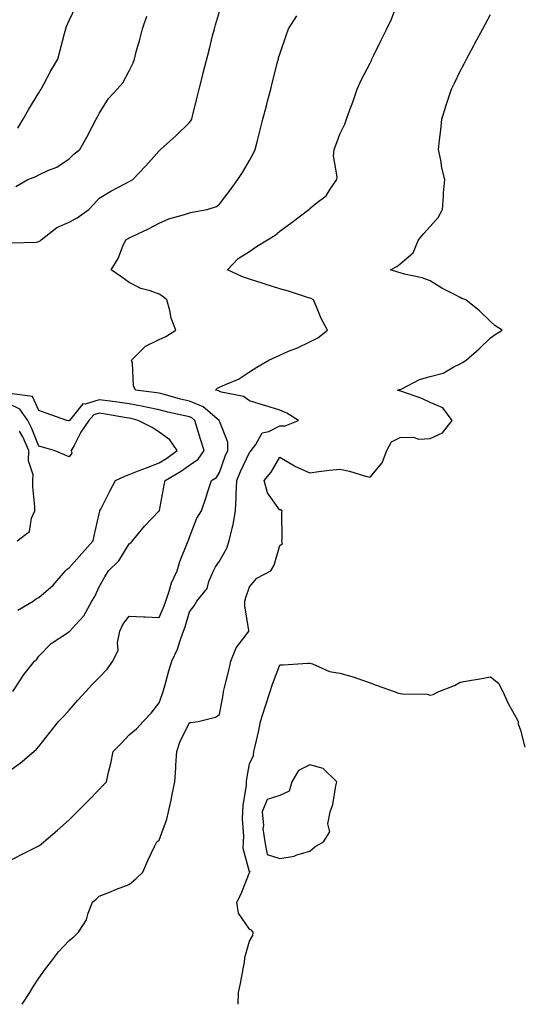
# Model space of a CAD drawing. Units: inches. Extents: x 910403 to 913043, y 7226618 to 7229258.
# Drawn here: x 910692 to 910859, y 7226618 to 7226945 of the extents above; entities that cross this region are included whole.
import ezdxf

# ---------------------------------------------------------------- set-up
doc = ezdxf.new("R2010")
doc.units = ezdxf.units.IN
doc.header["$MEASUREMENT"] = 0
doc.layers.add('Contour_91047226', color=7, linetype='Continuous', true_color=0x83f1c9)

msp = doc.modelspace()

# ---------------------------------------------------------------- linework, layer by layer
at = {"layer": 'Contour_91047226'}
for points in [[(910688.05, 7226665.59, 3280), (910692.27, 7226667.7, 3280), (910695.4, 7226669.26, 3280), (910698.05, 7226670.59, 3280), (910698.81, 7226671.16, 3280), (910699.71, 7226671.92, 3280), (910704.17, 7226675.79, 3280), (910708.05, 7226679.28, 3280), (910709.39, 7226680.57, 3280), (910710.74, 7226681.92, 3280), (910714.36, 7226685.61, 3280), (910718.05, 7226689.36, 3280), (910719.31, 7226690.65, 3280), (910720.55, 7226691.92, 3280), (910721.19, 7226695.06, 3280), (910721.99, 7226697.97, 3280), (910722.66, 7226701.92, 3280), (910725.32, 7226704.65, 3280), (910728.05, 7226707.49, 3280), (910730.49, 7226709.48, 3280), (910732.67, 7226711.92, 3280), (910735.3, 7226714.67, 3280), (910738.05, 7226718.11, 3280), (910739.02, 7226720.94, 3280), (910739.33, 7226721.92, 3280), (910739.86, 7226723.74, 3280), (910741.24, 7226728.72, 3280), (910742.21, 7226731.92, 3280), (910744.05, 7226735.92, 3280), (910744.93, 7226738.81, 3280), (910746.1, 7226741.92, 3280), (910746.62, 7226743.35, 3280), (910748.05, 7226748.38, 3280), (910749.67, 7226750.3, 3280), (910750.52, 7226751.92, 3280), (910753.91, 7226756.06, 3280), (910754.51, 7226758.38, 3280), (910756.05, 7226761.92, 3280), (910756.72, 7226763.25, 3280), (910758.05, 7226765.18, 3280), (910760.52, 7226769.46, 3280), (910761.29, 7226771.92, 3280), (910762.21, 7226776.08, 3280), (910762.61, 7226777.37, 3280), (910763.41, 7226781.92, 3280), (910763.61, 7226786.37, 3280), (910763.58, 7226787.45, 3280), (910763.75, 7226791.92, 3280), (910764.97, 7226794.99, 3280), (910768.05, 7226801.22, 3280), (910768.37, 7226801.61, 3280), (910768.57, 7226801.92, 3280), (910770.09, 7226803.95, 3280), (910772.22, 7226807.74, 3280), (910774.38, 7226808.25, 3280), (910778.05, 7226810.12, 3280), (910779.91, 7226810.06, 3280), (910784.32, 7226811.92, 3280), (910780.43, 7226814.3, 3280), (910778.05, 7226815.34, 3280), (910773.12, 7226816.84, 3280), (910773.01, 7226816.88, 3280), (910768.05, 7226818.46, 3280), (910766.02, 7226819.89, 3280), (910758.72, 7226821.26, 3280), (910758.05, 7226821.49, 3280), (910757.81, 7226821.69, 3280), (910756.76, 7226821.92, 3280), (910757.4, 7226822.58, 3280), (910758.05, 7226822.96, 3280), (910760.03, 7226823.89, 3280), (910764.34, 7226825.63, 3280), (910768.05, 7226828.07, 3280), (910770.44, 7226829.54, 3280), (910774.39, 7226831.92, 3280), (910776.9, 7226833.07, 3280), (910778.05, 7226833.58, 3280), (910780.97, 7226834.85, 3280), (910783.96, 7226836.02, 3280), (910788.05, 7226838.01, 3280), (910790.68, 7226839.28, 3280), (910793.88, 7226841.92, 3280), (910791.83, 7226845.71, 3280), (910790.29, 7226849.67, 3280), (910789.3, 7226851.92, 3280), (910788.47, 7226852.35, 3280), (910788.05, 7226852.49, 3280), (910787.23, 7226852.74, 3280), (910780.93, 7226854.79, 3280), (910778.05, 7226855.65, 3280), (910773.26, 7226857.13, 3280), (910772.6, 7226857.37, 3280), (910768.05, 7226858.87, 3280), (910765.66, 7226859.54, 3280), (910760.7, 7226861.92, 3280), (910764.27, 7226865.69, 3280), (910768.05, 7226868.01, 3280), (910770.35, 7226869.62, 3280), (910773.96, 7226871.92, 3280), (910776.59, 7226873.38, 3280), (910778.05, 7226874.81, 3280), (910782.23, 7226877.74, 3280), (910787.75, 7226881.92, 3280), (910787.9, 7226882.08, 3280), (910788.05, 7226882.31, 3280), (910790.07, 7226883.93, 3280), (910793.51, 7226886.47, 3280), (910794.8, 7226888.68, 3280), (910797.04, 7226891.92, 3280), (910797.18, 7226892.8, 3280), (910795.92, 7226899.79, 3280), (910796.11, 7226901.92, 3280), (910796.65, 7226903.33, 3280), (910798.05, 7226906.96, 3280), (910799.64, 7226910.34, 3280), (910800.2, 7226911.92, 3280), (910801.47, 7226915.34, 3280), (910802.39, 7226917.58, 3280), (910803.81, 7226921.92, 3280), (910805.13, 7226924.85, 3280), (910808.05, 7226930.55, 3280), (910808.51, 7226931.45, 3280), (910808.71, 7226931.92, 3280), (910809.35, 7226933.23, 3280), (910811.78, 7226938.19, 3280), (910813.64, 7226941.92, 3280), (910815.06, 7226944.91, 3280), (910817.66, 7226951.53, 3280)], [(910689.07, 7226870.9, 3282), (910697.27, 7226871.14, 3282), (910698.05, 7226871.3, 3282), (910698.45, 7226871.53, 3282), (910698.78, 7226871.92, 3282), (910704, 7226875.96, 3282), (910708.05, 7226877.7, 3282), (910710.79, 7226879.19, 3282), (910714.68, 7226881.92, 3282), (910716.26, 7226883.7, 3282), (910718.05, 7226885.75, 3282), (910721.89, 7226888.09, 3282), (910726.56, 7226890.44, 3282), (910728.05, 7226891.24, 3282), (910728.46, 7226891.51, 3282), (910729.26, 7226891.92, 3282), (910733.52, 7226896.45, 3282), (910738.05, 7226901.45, 3282), (910738.27, 7226901.69, 3282), (910738.48, 7226901.92, 3282), (910743.56, 7226906.41, 3282), (910748.05, 7226910.79, 3282), (910748.56, 7226911.41, 3282), (910748.82, 7226911.92, 3282), (910749.07, 7226912.94, 3282), (910750.67, 7226919.3, 3282), (910751.32, 7226921.92, 3282), (910752.42, 7226926.28, 3282), (910752.67, 7226927.31, 3282), (910754.67, 7226935.3, 3282), (910755.75, 7226939.62, 3282), (910756.33, 7226941.92, 3282), (910756.73, 7226943.23, 3282), (910758.05, 7226947.7, 3282)], [(910691.07, 7226908.91, 3284), (910692.85, 7226911.92, 3284), (910694.73, 7226915.24, 3284), (910698.05, 7226920.69, 3284), (910698.5, 7226921.47, 3284), (910698.78, 7226921.92, 3284), (910699.65, 7226923.52, 3284), (910702.01, 7226927.96, 3284), (910704.29, 7226931.92, 3284), (910705.13, 7226934.85, 3284), (910706.55, 7226940.42, 3284), (910706.97, 7226941.92, 3284), (910707.19, 7226942.78, 3284), (910708.05, 7226944.69, 3284), (910710.38, 7226949.58, 3284)], [(910688.05, 7226695.4, 3281), (910691.83, 7226698.13, 3281), (910696.36, 7226701.92, 3281), (910697.26, 7226702.72, 3281), (910698.05, 7226703.6, 3281), (910701.7, 7226708.27, 3281), (910704.5, 7226711.92, 3281), (910706.32, 7226713.64, 3281), (910708.05, 7226715.65, 3281), (910710.99, 7226718.99, 3281), (910713.58, 7226721.92, 3281), (910715.75, 7226724.22, 3281), (910718.05, 7226726.51, 3281), (910720.67, 7226729.3, 3281), (910722.63, 7226731.92, 3281), (910724.32, 7226735.65, 3281), (910724.12, 7226737.99, 3281), (910724.94, 7226741.92, 3281), (910725.87, 7226744.11, 3281), (910728.05, 7226746.9, 3281), (910732.85, 7226746.72, 3281), (910733.33, 7226746.65, 3281), (910738.05, 7226746.41, 3281), (910739.65, 7226750.32, 3281), (910740.17, 7226751.92, 3281), (910741.34, 7226755.2, 3281), (910742.04, 7226757.94, 3281), (910743.94, 7226761.92, 3281), (910744.86, 7226765.1, 3281), (910747.45, 7226771.33, 3281), (910747.66, 7226771.92, 3281), (910747.78, 7226772.19, 3281), (910748.05, 7226773.11, 3281), (910750.55, 7226779.42, 3281), (910752.06, 7226781.92, 3281), (910753.58, 7226786.39, 3281), (910754.06, 7226787.94, 3281), (910755.35, 7226791.92, 3281), (910757.05, 7226792.92, 3281), (910758.05, 7226794.63, 3281), (910759.96, 7226800.01, 3281), (910760.84, 7226801.92, 3281), (910760.77, 7226804.63, 3281), (910758.05, 7226811.63, 3281), (910757.96, 7226811.92, 3281), (910752.56, 7226816.43, 3281), (910748.05, 7226818.27, 3281), (910745.11, 7226818.97, 3281), (910739.36, 7226820.61, 3281), (910738.05, 7226820.94, 3281), (910737.24, 7226821.12, 3281), (910730.09, 7226821.92, 3281), (910729.52, 7226823.4, 3281), (910729.09, 7226830.88, 3281), (910728.85, 7226831.92, 3281), (910733.45, 7226836.53, 3281), (910738.05, 7226838.8, 3281), (910740.22, 7226839.75, 3281), (910743.56, 7226841.92, 3281), (910742, 7226845.87, 3281), (910741.54, 7226848.42, 3281), (910740.54, 7226851.92, 3281), (910739.22, 7226853.09, 3281), (910738.05, 7226853.8, 3281), (910735.06, 7226854.91, 3281), (910731.9, 7226855.77, 3281), (910728.05, 7226857.74, 3281), (910725.64, 7226859.52, 3281), (910722.02, 7226861.92, 3281), (910724.33, 7226865.63, 3281), (910725.96, 7226869.83, 3281), (910726.93, 7226871.92, 3281), (910727.64, 7226872.33, 3281), (910728.05, 7226872.53, 3281), (910729.21, 7226873.09, 3281), (910734.48, 7226875.49, 3281), (910738.05, 7226877.45, 3281), (910741.18, 7226878.8, 3281), (910746.44, 7226880.32, 3281), (910748.05, 7226880.88, 3281), (910748.92, 7226881.04, 3281), (910753.96, 7226881.92, 3281), (910757.03, 7226882.94, 3281), (910758.05, 7226883.72, 3281), (910761.54, 7226888.42, 3281), (910764.18, 7226891.92, 3281), (910765.7, 7226894.26, 3281), (910768.05, 7226898.27, 3281), (910769.36, 7226900.61, 3281), (910769.93, 7226901.92, 3281), (910770.58, 7226904.46, 3281), (910771.59, 7226908.38, 3281), (910772.49, 7226911.92, 3281), (910773.63, 7226916.33, 3281), (910774.02, 7226917.9, 3281), (910775.05, 7226921.92, 3281), (910775.66, 7226924.3, 3281), (910777.46, 7226931.33, 3281), (910777.61, 7226931.92, 3281), (910777.7, 7226932.27, 3281), (910778.05, 7226933.54, 3281), (910780.2, 7226939.77, 3281), (910781, 7226941.92, 3281), (910783.75, 7226946.22, 3281)], [(910690.34, 7226889.63, 3283), (910694.32, 7226891.92, 3283), (910697.05, 7226892.92, 3283), (910698.05, 7226893.44, 3283), (910700.97, 7226894.85, 3283), (910703.96, 7226896, 3283), (910708.05, 7226898.81, 3283), (910709.66, 7226900.32, 3283), (910711.64, 7226901.92, 3283), (910713.99, 7226905.98, 3283), (910715.98, 7226909.85, 3283), (910717.08, 7226911.92, 3283), (910717.42, 7226912.55, 3283), (910718.05, 7226913.87, 3283), (910721.18, 7226918.8, 3283), (910724.06, 7226921.92, 3283), (910725.9, 7226924.07, 3283), (910728.05, 7226928.03, 3283), (910729.31, 7226930.65, 3283), (910729.75, 7226931.92, 3283), (910730.39, 7226934.26, 3283), (910731.56, 7226938.4, 3283), (910732.51, 7226941.92, 3283), (910733.85, 7226946.12, 3283)], [(910692.5, 7226618, 3279), (910695, 7226621.92, 3279), (910696.18, 7226623.8, 3279), (910698.05, 7226626.67, 3279), (910700.18, 7226629.79, 3279), (910701.84, 7226631.92, 3279), (910704.57, 7226635.4, 3279), (910708.05, 7226639.24, 3279), (910709.61, 7226640.36, 3279), (910711.23, 7226641.92, 3279), (910713.9, 7226646.06, 3279), (910714.41, 7226648.29, 3279), (910715.82, 7226651.92, 3279), (910717.06, 7226652.92, 3279), (910718.05, 7226653.91, 3279), (910721.31, 7226655.18, 3279), (910723.78, 7226656.2, 3279), (910728.05, 7226657.76, 3279), (910730.28, 7226659.69, 3279), (910732.62, 7226661.92, 3279), (910734.22, 7226665.75, 3279), (910736.49, 7226670.36, 3279), (910737.21, 7226671.92, 3279), (910737.7, 7226672.27, 3279), (910738.05, 7226672.53, 3279), (910740.49, 7226679.48, 3279), (910741.12, 7226681.92, 3279), (910741.95, 7226685.83, 3279), (910742.32, 7226687.64, 3279), (910743.25, 7226691.92, 3279), (910743.56, 7226696.41, 3279), (910743.57, 7226697.45, 3279), (910743.84, 7226701.92, 3279), (910744.91, 7226705.06, 3279), (910748.05, 7226711.61, 3279), (910748.41, 7226711.57, 3279), (910750.91, 7226711.92, 3279), (910756.66, 7226713.31, 3279), (910758.05, 7226714.28, 3279), (910759.21, 7226720.75, 3279), (910759.42, 7226721.92, 3279), (910759.82, 7226723.68, 3279), (910761.17, 7226728.81, 3279), (910761.8, 7226731.92, 3279), (910763.63, 7226736.35, 3279), (910767.26, 7226741.14, 3279), (910767.8, 7226741.92, 3279), (910767.81, 7226742.15, 3279), (910766.45, 7226750.32, 3279), (910766.49, 7226751.92, 3279), (910766.82, 7226753.15, 3279), (910768.05, 7226756.61, 3279), (910770.46, 7226759.52, 3279), (910775.11, 7226761.92, 3279), (910776.15, 7226763.81, 3279), (910778.05, 7226770.38, 3279), (910778.95, 7226771.02, 3279), (910778.74, 7226771.92, 3279), (910778.85, 7226772.72, 3279), (910778.71, 7226781.26, 3279), (910778.84, 7226781.92, 3279), (910778.3, 7226782.17, 3279), (910778.05, 7226782.13, 3279), (910774.04, 7226787.9, 3279), (910772.87, 7226791.92, 3279), (910775.19, 7226794.77, 3279), (910778.05, 7226799.73, 3279), (910782.92, 7226796.8, 3279), (910783.32, 7226796.65, 3279), (910788.05, 7226794.54, 3279), (910791.01, 7226794.89, 3279), (910794.6, 7226795.38, 3279), (910798.05, 7226795.77, 3279), (910801.24, 7226795.1, 3279), (910806.56, 7226793.42, 3279), (910808.05, 7226793.05, 3279), (910812.13, 7226797.84, 3279), (910813.68, 7226801.92, 3279), (910815.22, 7226804.75, 3279), (910818.05, 7226806.18, 3279), (910822.42, 7226806.3, 3279), (910824.24, 7226805.73, 3279), (910828.05, 7226805.92, 3279), (910832.18, 7226807.8, 3279), (910835.37, 7226811.92, 3279), (910832.2, 7226816.06, 3279), (910828.05, 7226817.86, 3279), (910825.3, 7226819.17, 3279), (910818.33, 7226821.65, 3279), (910818.05, 7226821.74, 3279), (910817.9, 7226821.76, 3279), (910817.22, 7226821.92, 3279), (910817.83, 7226822.15, 3279), (910818.05, 7226822.23, 3279), (910818.58, 7226822.45, 3279), (910824.51, 7226825.47, 3279), (910828.05, 7226826.47, 3279), (910832.35, 7226827.62, 3279), (910835.85, 7226829.71, 3279), (910838.05, 7226830.73, 3279), (910838.8, 7226831.18, 3279), (910839.98, 7226831.92, 3279), (910844.3, 7226835.67, 3279), (910848.05, 7226839.34, 3279), (910849.58, 7226840.4, 3279), (910852, 7226841.92, 3279), (910849.56, 7226843.42, 3279), (910848.05, 7226844.75, 3279), (910844.48, 7226848.35, 3279), (910839.94, 7226851.92, 3279), (910838.59, 7226852.45, 3279), (910838.05, 7226852.7, 3279), (910836.38, 7226853.58, 3279), (910831.93, 7226855.81, 3279), (910828.05, 7226858.25, 3279), (910825.4, 7226859.28, 3279), (910819.48, 7226860.49, 3279), (910818.05, 7226860.92, 3279), (910817.31, 7226861.18, 3279), (910814.82, 7226861.92, 3279), (910816.92, 7226863.05, 3279), (910818.05, 7226863.91, 3279), (910822.4, 7226867.56, 3279), (910824.11, 7226871.92, 3279), (910825.98, 7226873.99, 3279), (910828.05, 7226876.28, 3279), (910830.67, 7226879.3, 3279), (910832.17, 7226881.92, 3279), (910832.52, 7226886.39, 3279), (910832.51, 7226887.45, 3279), (910832.93, 7226891.92, 3279), (910831.95, 7226895.83, 3279), (910831.59, 7226898.38, 3279), (910830.85, 7226901.92, 3279), (910831.14, 7226905.01, 3279), (910831.59, 7226908.37, 3279), (910831.9, 7226911.92, 3279), (910833.39, 7226916.57, 3279), (910833.71, 7226917.58, 3279), (910835.1, 7226921.92, 3279), (910836.09, 7226923.89, 3279), (910838.05, 7226927.84, 3279), (910839.46, 7226930.51, 3279), (910840.16, 7226931.92, 3279), (910842.56, 7226936.43, 3279), (910842.9, 7226937.08, 3279), (910845.51, 7226941.92, 3279), (910846.38, 7226943.6, 3279), (910848.05, 7226946.76, 3279)], [(910689.32, 7226721.92, 3282), (910691.92, 7226725.79, 3282), (910692.81, 7226727.15, 3282), (910696.59, 7226731.92, 3282), (910697.3, 7226732.66, 3282), (910698.05, 7226733.6, 3282), (910702.13, 7226737.84, 3282), (910707.49, 7226741.35, 3282), (910708.05, 7226741.76, 3282), (910708.14, 7226741.82, 3282), (910708.26, 7226741.92, 3282), (910710.3, 7226744.17, 3282), (910712.95, 7226747.02, 3282), (910715.62, 7226751.92, 3282), (910716.57, 7226753.4, 3282), (910718.05, 7226756.65, 3282), (910719.97, 7226760.01, 3282), (910721.16, 7226761.92, 3282), (910724.64, 7226765.32, 3282), (910728.05, 7226770.94, 3282), (910728.65, 7226771.31, 3282), (910729.09, 7226771.92, 3282), (910733.16, 7226776.8, 3282), (910738.05, 7226781.88, 3282), (910738.06, 7226781.9, 3282), (910738.07, 7226781.94, 3282), (910739.62, 7226790.36, 3282), (910739.94, 7226791.92, 3282), (910745.07, 7226794.91, 3282), (910748.05, 7226797.02, 3282), (910750.91, 7226799.05, 3282), (910752.92, 7226801.92, 3282), (910751.78, 7226805.65, 3282), (910750.66, 7226809.3, 3282), (910749.87, 7226811.92, 3282), (910748.88, 7226812.74, 3282), (910748.05, 7226813.07, 3282), (910746.52, 7226813.44, 3282), (910740.82, 7226814.69, 3282), (910738.05, 7226815.42, 3282), (910733.65, 7226816.31, 3282), (910732.71, 7226816.57, 3282), (910728.05, 7226817.41, 3282), (910724.11, 7226817.97, 3282), (910721.72, 7226818.25, 3282), (910718.05, 7226818.76, 3282), (910713.42, 7226817.29, 3282), (910712.61, 7226817.37, 3282), (910709.09, 7226812.96, 3282), (910708.15, 7226811.92, 3282), (910708.11, 7226811.86, 3282), (910708.05, 7226811.74, 3282), (910707.92, 7226811.78, 3282), (910707.28, 7226811.92, 3282), (910700.43, 7226814.3, 3282), (910698.05, 7226815.2, 3282), (910695.96, 7226819.83, 3282), (910689.2, 7226820.77, 3282)], [(910691.05, 7226748.91, 3283), (910696.12, 7226751.92, 3283), (910697.23, 7226752.74, 3283), (910698.05, 7226753.11, 3283), (910702.75, 7226757.23, 3283), (910706.91, 7226761.92, 3283), (910707.41, 7226762.56, 3283), (910708.05, 7226762.94, 3283), (910712.27, 7226767.7, 3283), (910716.07, 7226771.92, 3283), (910716.38, 7226773.58, 3283), (910718.05, 7226780.85, 3283), (910718.25, 7226781.72, 3283), (910718.31, 7226781.92, 3283), (910718.59, 7226782.47, 3283), (910721.6, 7226788.37, 3283), (910723.45, 7226791.92, 3283), (910726.56, 7226793.4, 3283), (910728.05, 7226793.99, 3283), (910731.39, 7226795.26, 3283), (910733.82, 7226796.16, 3283), (910738.05, 7226797.86, 3283), (910740.57, 7226799.4, 3283), (910743.99, 7226801.92, 3283), (910741.59, 7226805.46, 3283), (910738.05, 7226808.05, 3283), (910735.63, 7226809.5, 3283), (910731.05, 7226811.92, 3283), (910728.68, 7226812.56, 3283), (910728.05, 7226812.66, 3283), (910727.17, 7226812.8, 3283), (910720.15, 7226814.01, 3283), (910718.05, 7226814.3, 3283), (910716.24, 7226813.74, 3283), (910714.59, 7226811.92, 3283), (910712.01, 7226807.97, 3283), (910709.71, 7226803.58, 3283), (910708.78, 7226801.92, 3283), (910708.95, 7226801.02, 3283), (910708.05, 7226799.83, 3283), (910706.58, 7226800.46, 3283), (910703.14, 7226801.92, 3283), (910699.21, 7226803.07, 3283), (910698.05, 7226803.37, 3283), (910695.59, 7226809.46, 3283), (910694.31, 7226811.92, 3283), (910691.74, 7226815.61, 3283), (910688.05, 7226817.37, 3283)], [(910690.78, 7226771.92, 3284), (910694.9, 7226775.06, 3284), (910695.62, 7226779.48, 3284), (910696.69, 7226781.92, 3284), (910696.73, 7226783.25, 3284), (910695.97, 7226789.83, 3284), (910696.02, 7226791.92, 3284), (910696.16, 7226793.81, 3284), (910694.58, 7226798.46, 3284), (910694.7, 7226801.92, 3284), (910692.65, 7226806.51, 3284), (910691.64, 7226808.33, 3284)], [(910764.19, 7226618, 3278), (910764.19, 7226618.05, 3278), (910764.34, 7226621.92, 3278), (910765.02, 7226624.95, 3278), (910765.95, 7226629.81, 3278), (910766.39, 7226631.92, 3278), (910766.41, 7226633.56, 3278), (910768.05, 7226638.95, 3278), (910769.08, 7226640.9, 3278), (910769.19, 7226641.92, 3278), (910768.72, 7226642.58, 3278), (910768.05, 7226642.9, 3278), (910764.35, 7226648.23, 3278), (910763.76, 7226651.92, 3278), (910765.26, 7226654.71, 3278), (910768.05, 7226661.82, 3278), (910768.11, 7226661.86, 3278), (910768.14, 7226661.92, 3278), (910768.22, 7226662.1, 3278), (910768.05, 7226662, 3278), (910765.9, 7226669.77, 3278), (910766.04, 7226671.92, 3278), (910766.13, 7226673.83, 3278), (910765.7, 7226679.58, 3278), (910765.78, 7226681.92, 3278), (910765.92, 7226684.05, 3278), (910766.96, 7226690.83, 3278), (910767.04, 7226691.92, 3278), (910767.09, 7226692.88, 3278), (910768.05, 7226697.82, 3278), (910769.38, 7226700.59, 3278), (910769.47, 7226701.92, 3278), (910769.84, 7226703.72, 3278), (910771.06, 7226708.91, 3278), (910771.63, 7226711.92, 3278), (910773.16, 7226716.8, 3278), (910773.29, 7226717.15, 3278), (910774.88, 7226721.92, 3278), (910775.69, 7226724.28, 3278), (910778.05, 7226730.69, 3278), (910779.21, 7226730.77, 3278), (910787.37, 7226731.24, 3278), (910788.05, 7226731.28, 3278), (910788.92, 7226731.04, 3278), (910794.61, 7226728.48, 3278), (910798.05, 7226727.96, 3278), (910802.77, 7226726.63, 3278), (910803.71, 7226726.26, 3278), (910808.05, 7226724.79, 3278), (910810.11, 7226723.97, 3278), (910816.04, 7226721.92, 3278), (910817.5, 7226721.37, 3278), (910818.05, 7226721.22, 3278), (910818.9, 7226721.06, 3278), (910827.08, 7226720.96, 3278), (910828.05, 7226720.71, 3278), (910829.08, 7226720.88, 3278), (910830.92, 7226721.92, 3278), (910836.09, 7226723.89, 3278), (910838.05, 7226724.93, 3278), (910841.75, 7226725.63, 3278), (910843.95, 7226726.02, 3278), (910848.05, 7226726.8, 3278), (910850.72, 7226724.6, 3278), (910852.21, 7226721.92, 3278), (910853.98, 7226717.86, 3278), (910856.38, 7226713.58, 3278), (910857.25, 7226711.92, 3278), (910857.26, 7226711.14, 3278), (910858.05, 7226709.07, 3278), (910859.49, 7226703.37, 3278)]]:
    msp.add_polyline3d(points, dxfattribs=at)
msp.add_polyline3d([(910788.05, 7226668.85, 3278), (910789.69, 7226670.28, 3278), (910792.61, 7226671.92, 3278), (910794.69, 7226675.28, 3278), (910794.07, 7226677.94, 3278), (910794.84, 7226681.92, 3278), (910795.67, 7226684.3, 3278), (910796.66, 7226690.53, 3278), (910797.03, 7226691.92, 3278), (910792.49, 7226696.35, 3278), (910788.05, 7226697.51, 3278), (910784.32, 7226695.65, 3278), (910782.09, 7226691.92, 3278), (910781.14, 7226688.83, 3278), (910778.05, 7226687.31, 3278), (910773.92, 7226686.04, 3278), (910772.24, 7226681.92, 3278), (910772.62, 7226677.35, 3278), (910772.46, 7226676.33, 3278), (910773.08, 7226671.92, 3278), (910773.9, 7226667.78, 3278), (910778.05, 7226666.41, 3278), (910782.82, 7226667.15, 3278), (910783.75, 7226667.62, 3278)], close=True, dxfattribs=at)

doc.saveas('drawing.dxf')
